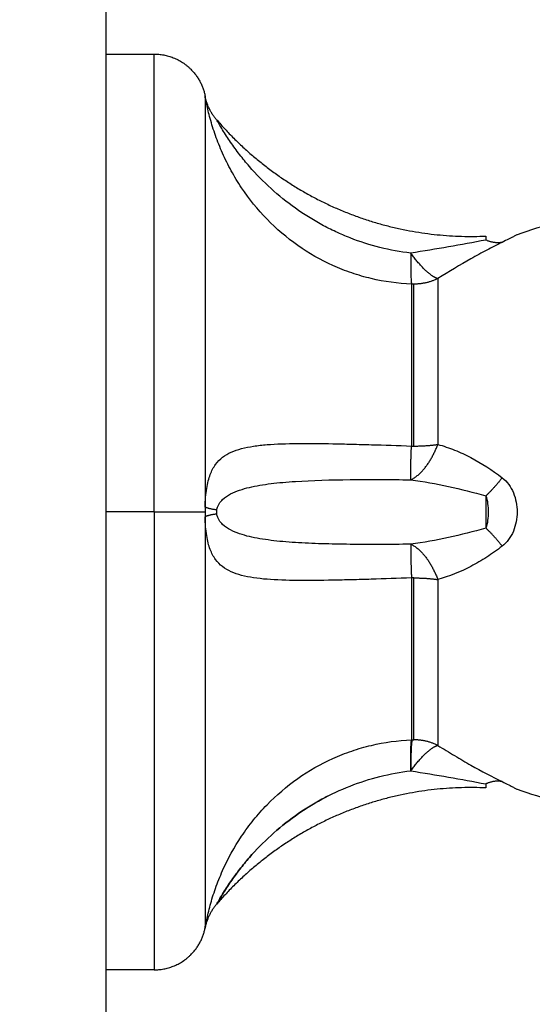
# Model space of a CAD drawing. Units: millimetres. Extents: x 4645.3 to 4664.2, y 6261.7 to 6278.2.
# Drawn here: x 4649.4 to 4649.4, y 6266.7 to 6266.8 of the extents above; entities that cross this region are included whole.
import ezdxf

# ---------------------------------------------------------------- set-up
doc = ezdxf.new("R2010")
doc.units = ezdxf.units.MM
doc.layers.add('DIASTASEIS', color=253, linetype='Continuous', lineweight=5)
doc.layers.add('Make2D$Visible$Curves', color=7, linetype='Continuous')
doc.layers.add('Make2D$Visible$Tangents', color=8, linetype='Continuous')
doc.styles.get("Standard").update_dxf_attribs({"font": 'ARIALN.TTF'})
doc.dimstyles.new('STANDARD_ACAD', dxfattribs={"dimtxt": 0.18, "dimasz": 0.15, "dimexe": 0.18, "dimexo": 0.0625, "dimgap": 0.09, "dimtad": 0, "dimtih": 1, "dimtoh": 1, "dimzin": 0, "dimdsep": 46, "dimtxsty": 'Standard', "dimblk": 'OBLIQUE', "dimcen": 0.09, "dimadec": 0, "dimazin": 0, "dimtfac": 1, "dimtofl": 0, "dimtmove": 0, "dimatfit": 3, "dimfxl": 1, "dimtolj": 1, "dimtzin": 0, "dimarcsym": 0})

# ---------------------------------------------------------------- blocks, each defined once
blk = doc.blocks.new('_Oblique')
at = {"color": 0, "linetype": 'ByBlock', "lineweight": -2, "transparency": 16777216}
blk.add_line((-0.5, -0.5), (0.5, 0.5), dxfattribs=at)
blk = doc.blocks.new('*D4')
at = {"layer": 'Defpoints', "color": 0}
for p in [(4649.343335, 6270.479773), (4645.642409, 6262.658915), (4649.88302, 6262.658915)]:
    blk.add_point(p, dxfattribs=at)
at = {"layer": 'DIASTASEIS', "color": 0, "lineweight": -2}
for p, q in [((4649.280835, 6270.479773), (4645.462409, 6270.479773)), ((4645.642409, 6270.479773), (4645.642409, 6266.751247)), ((4645.642409, 6262.658915), (4645.642409, 6266.387441)), ((4649.82052, 6262.658915), (4645.462409, 6262.658915))]:
    blk.add_line(p, q, dxfattribs=at)
at = {"layer": 'DIASTASEIS', "color": 0, "linetype": 'ByBlock', "lineweight": -2, "xscale": 0.15, "yscale": 0.15, "zscale": 0.15}
for p, rotation in [((4645.642409, 6270.479773), 90), ((4645.642409, 6262.658915), 270)]:
    blk.add_blockref('_Oblique', p, dxfattribs=dict(at, rotation=rotation))
at = {"layer": 'DIASTASEIS', "color": 0, "insert": (4645.642409, 6266.569344), "char_height": 0.18, "attachment_point": 5}
blk.add_mtext('\\A1;\\A1;7.80', dxfattribs=at)
blk = doc.blocks.new('*D5')
at = {"layer": 'Defpoints', "color": 0}
for p in [(4647.688032, 6269.501864), (4647.688032, 6267.16826), (4653.097035, 6264.75326)]:
    blk.add_point(p, dxfattribs=at)
at = {"layer": 'DIASTASEIS', "color": 0, "lineweight": -2}
for p, q in [((4647.688032, 6267.23076), (4647.688032, 6269.681864)), ((4653.097035, 6264.81576), (4653.097035, 6269.681864)), ((4647.688032, 6269.501864), (4650.111054, 6269.501864)), ((4653.097035, 6269.501864), (4650.674014, 6269.501864))]:
    blk.add_line(p, q, dxfattribs=at)
at = {"layer": 'DIASTASEIS', "color": 0, "linetype": 'ByBlock', "lineweight": -2, "xscale": 0.15, "yscale": 0.15, "zscale": 0.15, "rotation": 180}
blk.add_blockref('_Oblique', (4647.688032, 6269.501864), dxfattribs=at)
at = {"layer": 'DIASTASEIS', "color": 0, "linetype": 'ByBlock', "lineweight": -2, "xscale": 0.15, "yscale": 0.15, "zscale": 0.15}
blk.add_blockref('_Oblique', (4653.097035, 6269.501864), dxfattribs=at)
at = {"layer": 'DIASTASEIS', "color": 0, "insert": (4650.392534, 6269.501864), "char_height": 0.18, "attachment_point": 5}
blk.add_mtext('\\A1;\\A1;5.40', dxfattribs=at)
blk = doc.blocks.new('KATOPSH_S133')
at = {"layer": 'Make2D$Visible$Curves', "color": 0, "lineweight": -3}
for points, degree in [([(4654.857209, 6306.412735), (4654.857209, 6305.524015), (4654.857209, 6304.635295)], 2), ([(4654.854421, 6304.961795), (4654.855815, 6304.961795), (4654.857209, 6304.961795)], 2), ([(4654.851476, 6304.959364), (4654.851477, 6304.95937), (4654.851477, 6304.959373), (4654.851477, 6304.959373)], 3), ([(4654.850807, 6304.957993), (4654.850807, 6304.957993), (4654.850804, 6304.957988), (4654.850799, 6304.957979)], 3), ([(4654.83342, 6304.951341), (4654.83192, 6304.951866), (4654.830422, 6304.952275), (4654.828926, 6304.952587)], 3), ([(4654.850799, 6304.935411), (4654.85081, 6304.935335), (4654.85081, 6304.935256), (4654.850799, 6304.93518)], 3), ([(4654.851477, 6304.935295), (4654.851477, 6304.935389), (4654.851477, 6304.935483), (4654.851476, 6304.935576)], 3), ([(4654.851476, 6304.935014), (4654.851477, 6304.935108), (4654.851477, 6304.935202), (4654.851477, 6304.935295)], 3), ([(4654.828926, 6304.918004), (4654.830422, 6304.918315), (4654.83192, 6304.918725), (4654.83342, 6304.919249)], 3), ([(4654.850799, 6304.912612), (4654.850804, 6304.912603), (4654.850807, 6304.912598), (4654.850807, 6304.912598)], 3), ([(4654.851477, 6304.911218), (4654.851477, 6304.911218), (4654.851477, 6304.911221), (4654.851476, 6304.911227)], 3), ([(4654.857209, 6304.908795), (4654.855815, 6304.908795), (4654.854421, 6304.908795)], 2)]:
    blk.add_open_spline(points, degree=degree, dxfattribs=at)
for points, weights in [([(4654.854421, 6304.961795), (4654.853178, 6304.961795), (4654.8523, 6304.960917), (4654.851653, 6304.96027), (4654.851477, 6304.959373)], [1, 0.853553390593, 0.853553390593, 0.853553390593, 0.932861646395]), ([(4654.854421, 6304.908795), (4654.853178, 6304.908795), (4654.8523, 6304.909674), (4654.851653, 6304.910321), (4654.851477, 6304.911218)], [1, 0.853553390593, 0.853553390593, 0.853553390593, 0.932861646394])]:
    blk.add_rational_spline(points, weights, degree=2, knots=[0, 0, 0, 2.485281, 2.485281, 4.314203, 4.314203, 4.314203], dxfattribs=at)
for points, weights, degree in [([(4654.850799, 6304.957979), (4654.851324, 6304.958581), (4654.851476, 6304.959364)], [1, 0.966017381681, 1], 2), ([(4654.835231, 6304.951265), (4654.841254, 6304.950996), (4654.846831, 6304.953373), (4654.850807, 6304.957993)], [0.496334679564, 0.45849534678, 0.453470543369, 0.481260269333], 3), ([(4654.834281, 6304.950902), (4654.83472, 6304.950807), (4654.835228, 6304.951034)], [1, 0.971698142358, 1], 2), ([(4654.839502, 6304.948485), (4654.839575, 6304.948898), (4654.839575, 6304.950277)], [1, 0.896810263644, 1], 2), ([(4654.839575, 6304.950277), (4654.839593, 6304.948899), (4654.839531, 6304.948486)], [1, 0.896907549779, 1], 2), ([(4654.839531, 6304.948486), (4654.839517, 6304.948485), (4654.839502, 6304.948485)], [1, 0.999988265064, 1], 2), ([(4654.850799, 6304.935411), (4654.851324, 6304.935487), (4654.851476, 6304.935576)], [1, 0.966017381681, 1], 2), ([(4654.850799, 6304.93518), (4654.851324, 6304.935104), (4654.851476, 6304.935014)], [1, 0.966017381681, 1], 2), ([(4654.839575, 6304.933435), (4654.838599, 6304.932983), (4654.83801, 6304.931386)], [1, 0.86899617946, 1], 2), ([(4654.839575, 6304.933435), (4654.839593, 6304.932897), (4654.839531, 6304.931478)], [1, 0.896907549779, 1], 2), ([(4654.839389, 6304.931479), (4654.838659, 6304.931479), (4654.83801, 6304.931386)], [1, 0.971614656877, 1], 2), ([(4654.839502, 6304.931478), (4654.839446, 6304.931479), (4654.839389, 6304.931479)], [1, 0.999822883058, 1], 2), ([(4654.839531, 6304.931478), (4654.839517, 6304.931478), (4654.839502, 6304.931478)], [1, 0.999988265064, 1], 2), ([(4654.834281, 6304.919689), (4654.83472, 6304.919783), (4654.835228, 6304.919557)], [1, 0.971698142358, 1], 2), ([(4654.850807, 6304.912598), (4654.846831, 6304.917218), (4654.841254, 6304.919595), (4654.835231, 6304.919326)], [0.481260269333, 0.453470543369, 0.45849534678, 0.496334679564], 3), ([(4654.850799, 6304.912612), (4654.851324, 6304.91201), (4654.851476, 6304.911227)], [1, 0.966017381681, 1], 2)]:
    blk.add_rational_spline(points, weights, degree=degree, dxfattribs=at)
for points, knots in [([(4654.844388, 6304.951745), (4654.8445, 6304.951802), (4654.844611, 6304.95186), (4654.845251, 6304.952207), (4654.845761, 6304.952526), (4654.846744, 6304.953225), (4654.847217, 6304.953608), (4654.848105, 6304.954417), (4654.848522, 6304.954845), (4654.849108, 6304.955518), (4654.849297, 6304.955748), (4654.84966, 6304.956217), (4654.849835, 6304.956457), (4654.850165, 6304.956936), (4654.850322, 6304.957178), (4654.850536, 6304.957525), (4654.850603, 6304.957638), (4654.850694, 6304.957793), (4654.850721, 6304.957842), (4654.850769, 6304.957924), (4654.850788, 6304.95796), (4654.850799, 6304.957979)], [-9.459318, -9.459318, -9.459318, -9.459318, -9.081259, -9.081259, -7.265007, -7.265007, -5.448755, -5.448755, -3.632503, -3.632503, -2.724378, -2.724378, -1.816252, -1.816252, -0.908126, -0.908126, -0.454063, -0.454063, -0.227031, -0.227031, 0, 0, 0, 0]), ([(4654.834281, 6304.950902), (4654.834139, 6304.950971), (4654.834012, 6304.951034), (4654.833797, 6304.951143), (4654.833708, 6304.951189), (4654.833562, 6304.951265), (4654.833509, 6304.951293), (4654.833438, 6304.951332), (4654.83342, 6304.951341), (4654.83342, 6304.951341)], [0, 0, 0, 0, 0.5739, 0.5739, 1.147801, 1.147801, 1.721701, 1.721701, 2.295602, 2.295602, 2.295602, 2.295602]), ([(4654.835228, 6304.951034), (4654.835229, 6304.951109), (4654.83523, 6304.951168), (4654.835231, 6304.951245), (4654.835231, 6304.951265), (4654.835231, 6304.951265)], [0, 0, 0, 0, 0.4874398, 0.4874398, 0.9748796, 0.9748796, 0.9748796, 0.9748796]), ([(4654.83342, 6304.919249), (4654.83342, 6304.919249), (4654.833438, 6304.919259), (4654.83351, 6304.919297), (4654.833564, 6304.919326), (4654.833708, 6304.919402), (4654.8338, 6304.919449), (4654.834015, 6304.919559), (4654.834138, 6304.91962), (4654.834281, 6304.919689)], [0, 0, 0, 0, 0.573899, 0.573899, 1.147799, 1.147799, 1.721698, 1.721698, 2.295598, 2.295598, 2.295598, 2.295598]), ([(4654.835231, 6304.919326), (4654.835231, 6304.919326), (4654.835231, 6304.919346), (4654.83523, 6304.919424), (4654.835229, 6304.919482), (4654.835228, 6304.919557)], [0.9757244, 0.9757244, 0.9757244, 0.9757244, 1.4623193, 1.4623193, 1.9497591, 1.9497591, 1.9497591, 1.9497591])]:
    blk.add_open_spline(points, degree=3, knots=knots, dxfattribs=at)
at = {"layer": 'Make2D$Visible$Tangents', "color": 0, "lineweight": -3}
for points, weights in [([(4654.854421, 6304.935295), (4654.854421, 6304.961795), (4654.854421, 6304.961795)], [1, 0.707106781187, 1]), ([(4654.851476, 6304.935576), (4654.851476, 6304.95909), (4654.851476, 6304.959364)], [1, 0.715311918258, 1]), ([(4654.839575, 6304.950277), (4654.838599, 6304.94895), (4654.83801, 6304.948805)], [1, 0.86899617946, 1]), ([(4654.83801, 6304.939205), (4654.83801, 6304.94665), (4654.83801, 6304.948805)], [1, 0.87580769098, 1]), ([(4654.83801, 6304.948805), (4654.838659, 6304.948483), (4654.839389, 6304.948483)], [1, 0.971614656877, 1]), ([(4654.839502, 6304.948485), (4654.839446, 6304.948483), (4654.839389, 6304.948483)], [1, 0.999822883058, 1]), ([(4654.839389, 6304.948483), (4654.839389, 6304.946379), (4654.839389, 6304.939112)], [1, 0.87580769098, 1]), ([(4654.839531, 6304.939113), (4654.839531, 6304.946382), (4654.839531, 6304.948486)], [1, 0.87580769098, 1]), ([(4654.839389, 6304.939112), (4654.838659, 6304.939112), (4654.83801, 6304.939205)], [1, 0.971614656877, 1]), ([(4654.839575, 6304.937156), (4654.838599, 6304.937608), (4654.83801, 6304.939205)], [1, 0.86899617946, 1]), ([(4654.839389, 6304.939112), (4654.83946, 6304.939112), (4654.839531, 6304.939113)], [1, 0.999719974331, 1]), ([(4654.839575, 6304.937156), (4654.839593, 6304.937694), (4654.839531, 6304.939113)], [1, 0.896907549779, 1]), ([(4654.834281, 6304.937276), (4654.83472, 6304.936701), (4654.835228, 6304.93623)], [1, 0.971698142358, 1]), ([(4654.854421, 6304.935295), (4654.851952, 6304.935295), (4654.851477, 6304.935295)], [1, 0.772155989234, 1]), ([(4654.854421, 6304.935295), (4654.854421, 6304.908795), (4654.854421, 6304.908795)], [1, 0.707106781187, 1]), ([(4654.851476, 6304.911227), (4654.851476, 6304.911501), (4654.851476, 6304.935014)], [1, 0.715311918258, 1]), ([(4654.834281, 6304.933314), (4654.83472, 6304.933889), (4654.835228, 6304.934361)], [1, 0.971698142358, 1]), ([(4654.83801, 6304.921786), (4654.83801, 6304.92394), (4654.83801, 6304.931386)], [1, 0.87580769098, 1]), ([(4654.839389, 6304.931479), (4654.839389, 6304.924211), (4654.839389, 6304.922108)], [1, 0.87580769098, 1]), ([(4654.839531, 6304.922105), (4654.839531, 6304.924209), (4654.839531, 6304.931478)], [1, 0.875807690981, 1]), ([(4654.83801, 6304.921786), (4654.838659, 6304.922108), (4654.839389, 6304.922108)], [1, 0.971614656877, 1]), ([(4654.83801, 6304.921786), (4654.838599, 6304.921641), (4654.839575, 6304.920314)], [1, 0.86899617946, 1]), ([(4654.839389, 6304.922108), (4654.83946, 6304.922108), (4654.839531, 6304.922105)], [1, 0.999719974331, 1]), ([(4654.839575, 6304.920314), (4654.839593, 6304.921691), (4654.839531, 6304.922105)], [1, 0.896907549779, 1])]:
    blk.add_rational_spline(points, weights, degree=2, dxfattribs=at)
for points, knots in [([(4654.851476, 6304.959364), (4654.851471, 6304.959336), (4654.85146, 6304.959277), (4654.85143, 6304.959116), (4654.851409, 6304.959012), (4654.851359, 6304.958776), (4654.85133, 6304.958646), (4654.851263, 6304.958365), (4654.851224, 6304.958214), (4654.851096, 6304.957746), (4654.850994, 6304.957416), (4654.850754, 6304.95674), (4654.850616, 6304.956393), (4654.850159, 6304.955371), (4654.849794, 6304.954703), (4654.849148, 6304.953738), (4654.848915, 6304.953422), (4654.848423, 6304.952814), (4654.848165, 6304.952522), (4654.847351, 6304.951686), (4654.846758, 6304.951177), (4654.845468, 6304.950269), (4654.84479, 6304.949882), (4654.843724, 6304.9494), (4654.84336, 6304.949256), (4654.842615, 6304.949002), (4654.842236, 6304.948893), (4654.841094, 6304.948622), (4654.840319, 6304.948516), (4654.839531, 6304.948486)], [0, 0, 0, 0, 0.589126, 0.589126, 1.178251, 1.178251, 1.767377, 1.767377, 2.356503, 2.356503, 3.534754, 3.534754, 4.713006, 4.713006, 7.069508, 7.069508, 8.24776, 8.24776, 9.426011, 9.426011, 11.782514, 11.782514, 14.139017, 14.139017, 15.317268, 15.317268, 16.495519, 16.495519, 18.852022, 18.852022, 18.852022, 18.852022]), ([(4654.850799, 6304.957979), (4654.850788, 6304.95796), (4654.850769, 6304.957925), (4654.850721, 6304.957841), (4654.850693, 6304.957791), (4654.850602, 6304.957637), (4654.850534, 6304.957522), (4654.850319, 6304.957173), (4654.850164, 6304.956933), (4654.849833, 6304.956454), (4654.849658, 6304.956214), (4654.849295, 6304.955746), (4654.849107, 6304.955517), (4654.848522, 6304.954844), (4654.848105, 6304.954417), (4654.847218, 6304.953608), (4654.846744, 6304.953225), (4654.845271, 6304.952176), (4654.844213, 6304.9516), (4654.841951, 6304.950715), (4654.840782, 6304.95042), (4654.839575, 6304.950277)], [0, 0, 0, 0, 0.227157, 0.227157, 0.454314, 0.454314, 0.908627, 0.908627, 1.817255, 1.817255, 2.725882, 2.725882, 3.63451, 3.63451, 5.451765, 5.451765, 7.26902, 7.26902, 10.903529, 10.903529, 14.538039, 14.538039, 14.538039, 14.538039]), ([(4654.83801, 6304.948805), (4654.837681, 6304.949008), (4654.837354, 6304.949207), (4654.836715, 6304.949589), (4654.8364, 6304.949773), (4654.835471, 6304.9503), (4654.834868, 6304.95062), (4654.834281, 6304.950902)], [0, 0, 0, 0, 1.181751, 1.181751, 2.363502, 2.363502, 4.727004, 4.727004, 4.727004, 4.727004]), ([(4654.839575, 6304.950277), (4654.838837, 6304.950394), (4654.838106, 6304.950514), (4654.836657, 6304.950763), (4654.835939, 6304.950894), (4654.835228, 6304.951034)], [-4.512884, -4.512884, -4.512884, -4.512884, -2.256442, -2.256442, 0, 0, 0, 0]), ([(4654.839531, 6304.939113), (4654.840319, 6304.939143), (4654.841094, 6304.939168), (4654.842239, 6304.939201), (4654.842619, 6304.939211), (4654.843361, 6304.93923), (4654.843723, 6304.939238), (4654.844787, 6304.939259), (4654.845465, 6304.939266), (4654.846755, 6304.939255), (4654.847348, 6304.939236), (4654.848435, 6304.939148), (4654.848932, 6304.939078), (4654.849578, 6304.938907), (4654.849777, 6304.938839), (4654.850145, 6304.938674), (4654.850315, 6304.938576), (4654.850622, 6304.93834), (4654.850757, 6304.938204), (4654.850935, 6304.93796), (4654.85099, 6304.937872), (4654.851093, 6304.937679), (4654.85114, 6304.937573), (4654.851268, 6304.937231), (4654.851335, 6304.936971), (4654.85141, 6304.936495), (4654.85143, 6304.936327), (4654.85146, 6304.935968), (4654.851471, 6304.935774), (4654.851476, 6304.935576)], [0, 0, 0, 0, 2.356664, 2.356664, 3.534996, 3.534996, 4.713328, 4.713328, 7.069992, 7.069992, 9.426656, 9.426656, 11.78332, 11.78332, 12.961652, 12.961652, 14.139984, 14.139984, 15.318316, 15.318316, 15.907482, 15.907482, 16.496648, 16.496648, 17.67498, 17.67498, 18.264146, 18.264146, 18.853312, 18.853312, 18.853312, 18.853312]), ([(4654.834281, 6304.937276), (4654.834574, 6304.937503), (4654.834874, 6304.937713), (4654.835481, 6304.938103), (4654.835788, 6304.938282), (4654.836718, 6304.938768), (4654.837352, 6304.939027), (4654.83801, 6304.939205)], [0, 0, 0, 0, 1.181835, 1.181835, 2.36367, 2.36367, 4.72734, 4.72734, 4.72734, 4.72734]), ([(4654.834281, 6304.933314), (4654.834139, 6304.933425), (4654.834012, 6304.933558), (4654.833797, 6304.933854), (4654.833707, 6304.934015), (4654.833562, 6304.934363), (4654.833509, 6304.934544), (4654.833438, 6304.934914), (4654.83342, 6304.935106), (4654.83342, 6304.935488), (4654.833438, 6304.935677), (4654.83351, 6304.93605), (4654.833564, 6304.936233), (4654.833708, 6304.936577), (4654.8338, 6304.936742), (4654.834015, 6304.937036), (4654.834139, 6304.937166), (4654.834281, 6304.937276)], [0, 0, 0, 0, 0.5739, 0.5739, 1.1478, 1.1478, 1.7217, 1.7217, 2.2956, 2.2956, 2.8695, 2.8695, 3.4434, 3.4434, 4.0173, 4.0173, 4.5912, 4.5912, 4.5912, 4.5912]), ([(4654.835228, 6304.93623), (4654.835939, 6304.936435), (4654.836658, 6304.936614), (4654.838107, 6304.936928), (4654.838837, 6304.937061), (4654.839575, 6304.937156)], [-4.512884, -4.512884, -4.512884, -4.512884, -2.256442, -2.256442, 0, 0, 0, 0]), ([(4654.839575, 6304.937156), (4654.840782, 6304.937181), (4654.841948, 6304.937183), (4654.843358, 6304.937167), (4654.843638, 6304.937163), (4654.844187, 6304.937152), (4654.844457, 6304.937145), (4654.845251, 6304.93712), (4654.845761, 6304.937097), (4654.846744, 6304.937034), (4654.847217, 6304.936993), (4654.848105, 6304.936883), (4654.848522, 6304.936815), (4654.849108, 6304.936675), (4654.849297, 6304.936622), (4654.84966, 6304.936497), (4654.849835, 6304.936425), (4654.850165, 6304.93625), (4654.850322, 6304.936149), (4654.850536, 6304.935944), (4654.850603, 6304.935867), (4654.850694, 6304.935723), (4654.850721, 6304.935671), (4654.850769, 6304.935552), (4654.850788, 6304.935485), (4654.850799, 6304.935411)], [-14.530014, -14.530014, -14.530014, -14.530014, -10.89751, -10.89751, -9.989385, -9.989385, -9.081259, -9.081259, -7.265007, -7.265007, -5.448755, -5.448755, -3.632503, -3.632503, -2.724378, -2.724378, -1.816252, -1.816252, -0.908126, -0.908126, -0.454063, -0.454063, -0.227031, -0.227031, 0, 0, 0, 0]), ([(4654.835228, 6304.934361), (4654.835172, 6304.934496), (4654.835143, 6304.934651), (4654.835103, 6304.934969), (4654.835095, 6304.935132), (4654.835095, 6304.935459), (4654.835103, 6304.935623), (4654.835143, 6304.93594), (4654.835172, 6304.936094), (4654.835228, 6304.93623)], [-1.974446, -1.974446, -1.974446, -1.974446, -1.480835, -1.480835, -0.987223, -0.987223, -0.493612, -0.493612, 0, 0, 0, 0]), ([(4654.835228, 6304.934361), (4654.835229, 6304.934503), (4654.83523, 6304.934657), (4654.835231, 6304.934971), (4654.835231, 6304.935131), (4654.835231, 6304.935458), (4654.835231, 6304.935621), (4654.83523, 6304.935936), (4654.835229, 6304.936087), (4654.835228, 6304.93623)], [0, 0, 0, 0, 0.48744, 0.48744, 0.97488, 0.97488, 1.462319, 1.462319, 1.949759, 1.949759, 1.949759, 1.949759]), ([(4654.851476, 6304.935014), (4654.851471, 6304.934817), (4654.85146, 6304.934623), (4654.85143, 6304.934263), (4654.851409, 6304.934091), (4654.851359, 6304.933777), (4654.85133, 6304.933633), (4654.851263, 6304.933366), (4654.851224, 6304.933242), (4654.851096, 6304.932899), (4654.850994, 6304.932711), (4654.850754, 6304.932383), (4654.850616, 6304.932245), (4654.850159, 6304.931896), (4654.849794, 6304.931741), (4654.849148, 6304.93157), (4654.848915, 6304.931524), (4654.848423, 6304.931449), (4654.848165, 6304.931421), (4654.847351, 6304.931355), (4654.846758, 6304.931336), (4654.845468, 6304.931324), (4654.84479, 6304.931332), (4654.843724, 6304.931352), (4654.84336, 6304.931361), (4654.842615, 6304.931379), (4654.842236, 6304.93139), (4654.841094, 6304.931423), (4654.840319, 6304.931448), (4654.839531, 6304.931478)], [0, 0, 0, 0, 0.589126, 0.589126, 1.178251, 1.178251, 1.767377, 1.767377, 2.356503, 2.356503, 3.534754, 3.534754, 4.713006, 4.713006, 7.069508, 7.069508, 8.24776, 8.24776, 9.426011, 9.426011, 11.782514, 11.782514, 14.139017, 14.139017, 15.317268, 15.317268, 16.495519, 16.495519, 18.852022, 18.852022, 18.852022, 18.852022]), ([(4654.850799, 6304.93518), (4654.850788, 6304.935106), (4654.850769, 6304.935038), (4654.850721, 6304.934919), (4654.850693, 6304.934866), (4654.850602, 6304.934722), (4654.850534, 6304.934645), (4654.850319, 6304.93444), (4654.850164, 6304.93434), (4654.849833, 6304.934165), (4654.849658, 6304.934093), (4654.849295, 6304.933969), (4654.849107, 6304.933916), (4654.848522, 6304.933776), (4654.848105, 6304.933708), (4654.847218, 6304.933598), (4654.846744, 6304.933557), (4654.845271, 6304.933462), (4654.844213, 6304.933433), (4654.841951, 6304.933407), (4654.840782, 6304.93341), (4654.839575, 6304.933435)], [0, 0, 0, 0, 0.227157, 0.227157, 0.454314, 0.454314, 0.908627, 0.908627, 1.817255, 1.817255, 2.725882, 2.725882, 3.63451, 3.63451, 5.451765, 5.451765, 7.26902, 7.26902, 10.903529, 10.903529, 14.538039, 14.538039, 14.538039, 14.538039]), ([(4654.839575, 6304.933435), (4654.838837, 6304.93353), (4654.838106, 6304.933663), (4654.836657, 6304.933977), (4654.835939, 6304.934156), (4654.835228, 6304.934361)], [-4.512884, -4.512884, -4.512884, -4.512884, -2.256442, -2.256442, 0, 0, 0, 0]), ([(4654.83801, 6304.931386), (4654.837681, 6304.931475), (4654.837354, 6304.931585), (4654.836715, 6304.931842), (4654.8364, 6304.931988), (4654.835471, 6304.932475), (4654.834868, 6304.93286), (4654.834281, 6304.933314)], [0, 0, 0, 0, 1.181751, 1.181751, 2.363502, 2.363502, 4.727004, 4.727004, 4.727004, 4.727004]), ([(4654.834281, 6304.919689), (4654.834574, 6304.919829), (4654.834874, 6304.919981), (4654.835481, 6304.920302), (4654.835788, 6304.92047), (4654.836718, 6304.920998), (4654.837352, 6304.92138), (4654.83801, 6304.921786)], [0, 0, 0, 0, 1.181835, 1.181835, 2.36367, 2.36367, 4.72734, 4.72734, 4.72734, 4.72734]), ([(4654.839531, 6304.922105), (4654.840319, 6304.922075), (4654.841094, 6304.921968), (4654.842239, 6304.921697), (4654.842619, 6304.921588), (4654.843361, 6304.921334), (4654.843723, 6304.921191), (4654.844787, 6304.92071), (4654.845465, 6304.920324), (4654.846755, 6304.919416), (4654.847348, 6304.918908), (4654.848435, 6304.91779), (4654.848932, 6304.917174), (4654.849578, 6304.916211), (4654.849777, 6304.915882), (4654.850145, 6304.915214), (4654.850315, 6304.914872), (4654.850622, 6304.914184), (4654.850757, 6304.913842), (4654.850935, 6304.913339), (4654.85099, 6304.913173), (4654.851093, 6304.912846), (4654.85114, 6304.912683), (4654.851268, 6304.912217), (4654.851335, 6304.911931), (4654.85141, 6304.911576), (4654.85143, 6304.911475), (4654.85146, 6304.911314), (4654.851471, 6304.911255), (4654.851476, 6304.911227)], [0, 0, 0, 0, 2.356664, 2.356664, 3.534996, 3.534996, 4.713328, 4.713328, 7.069992, 7.069992, 9.426656, 9.426656, 11.78332, 11.78332, 12.961652, 12.961652, 14.139984, 14.139984, 15.318316, 15.318316, 15.907482, 15.907482, 16.496648, 16.496648, 17.67498, 17.67498, 18.264146, 18.264146, 18.853312, 18.853312, 18.853312, 18.853312]), ([(4654.835228, 6304.919557), (4654.835939, 6304.919697), (4654.836658, 6304.919828), (4654.838107, 6304.920077), (4654.838837, 6304.920197), (4654.839575, 6304.920314)], [-4.512884, -4.512884, -4.512884, -4.512884, -2.256442, -2.256442, 0, 0, 0, 0]), ([(4654.839575, 6304.920314), (4654.840782, 6304.920171), (4654.841948, 6304.919876), (4654.843358, 6304.919325), (4654.843638, 6304.919205), (4654.844187, 6304.91895), (4654.844457, 6304.918815), (4654.845251, 6304.918384), (4654.845761, 6304.918065), (4654.846744, 6304.917366), (4654.847217, 6304.916983), (4654.848105, 6304.916174), (4654.848522, 6304.915746), (4654.849108, 6304.915073), (4654.849297, 6304.914843), (4654.84966, 6304.914374), (4654.849835, 6304.914134), (4654.850165, 6304.913655), (4654.850322, 6304.913413), (4654.850536, 6304.913065), (4654.850603, 6304.912953), (4654.850694, 6304.912798), (4654.850721, 6304.912749), (4654.850769, 6304.912666), (4654.850788, 6304.912631), (4654.850799, 6304.912612)], [-14.530014, -14.530014, -14.530014, -14.530014, -10.89751, -10.89751, -9.989385, -9.989385, -9.081259, -9.081259, -7.265007, -7.265007, -5.448755, -5.448755, -3.632503, -3.632503, -2.724378, -2.724378, -1.816252, -1.816252, -0.908126, -0.908126, -0.454063, -0.454063, -0.227031, -0.227031, 0, 0, 0, 0])]:
    blk.add_open_spline(points, degree=3, knots=knots, dxfattribs=at)
blk.add_open_spline([(4654.854421, 6304.935295), (4654.855815, 6304.935295), (4654.857209, 6304.935295)], degree=2, dxfattribs=at)
blk = doc.blocks.new('s133-')
at = {"color": 0}
blk.add_blockref('KATOPSH_S133', (-3.280127, -38.380422), dxfattribs=at)
blk = doc.blocks.new('*D22')
at = {"layer": 'Defpoints', "color": 0}
for p in [(4646.187505, 6267.594135), (4654.577815, 6264.513906), (4646.187505, 6261.904337)]:
    blk.add_point(p, dxfattribs=at)
at = {"layer": 'DIASTASEIS', "color": 0, "lineweight": -2}
for p, q in [((4646.187505, 6267.531635), (4646.187505, 6261.724337)), ((4654.577815, 6264.451406), (4654.577815, 6261.724337)), ((4646.187505, 6261.904337), (4650.10118, 6261.904337)), ((4654.577815, 6261.904337), (4650.66414, 6261.904337))]:
    blk.add_line(p, q, dxfattribs=at)
at = {"layer": 'DIASTASEIS', "color": 0, "linetype": 'ByBlock', "lineweight": -2, "xscale": 0.15, "yscale": 0.15, "zscale": 0.15, "rotation": 180}
blk.add_blockref('_Oblique', (4646.187505, 6261.904337), dxfattribs=at)
at = {"layer": 'DIASTASEIS', "color": 0, "linetype": 'ByBlock', "lineweight": -2, "xscale": 0.15, "yscale": 0.15, "zscale": 0.15}
blk.add_blockref('_Oblique', (4654.577815, 6261.904337), dxfattribs=at)
at = {"layer": 'DIASTASEIS', "color": 0, "insert": (4650.38266, 6261.904337), "char_height": 0.18, "attachment_point": 5}
blk.add_mtext('\\A1;\\A1;8.40', dxfattribs=at)

msp = doc.modelspace()

# ---------------------------------------------------------------- block references
at = {"rotation": 180}
msp.add_blockref('s133-', (9300.967917, 12533.303134), dxfattribs=at)

# ---------------------------------------------------------------- dimensions: what is measured, and where the dimension line sits
at = {"layer": 'DIASTASEIS'}
dim = msp.add_linear_dim(base=(4645.642409, 6262.658915), p1=(4649.343335, 6270.479773), p2=(4649.88302, 6262.658915), angle=270, text='\\A1;<>0', dimstyle='STANDARD_ACAD', override={"dimdec": 1, "dimtxsty": 'Standard', "dimtmove": 2}, dxfattribs=at)
dim.commit()
dim.dimension.update_dxf_attribs({"geometry": '*D4', "text_midpoint": (4645.642409, 6266.569344)})
for base, p1, p2, picture, middle in [((4647.688032, 6269.501864), (4653.097035, 6264.75326), (4647.688032, 6267.16826), '*D5', (4650.392534, 6269.501864)), ((4646.187505, 6261.904337), (4654.577815, 6264.513906), (4646.187505, 6267.594135), '*D22', (4650.38266, 6261.904337))]:
    dim = msp.add_linear_dim(base=base, p1=p1, p2=p2, text='\\A1;<>0', dimstyle='STANDARD_ACAD', override={"dimdec": 1, "dimtxsty": 'Standard', "dimtmove": 2}, dxfattribs=at)
    dim.commit()
    dim.dimension.update_dxf_attribs({"geometry": picture, "text_midpoint": middle})

doc.saveas('drawing.dxf')
